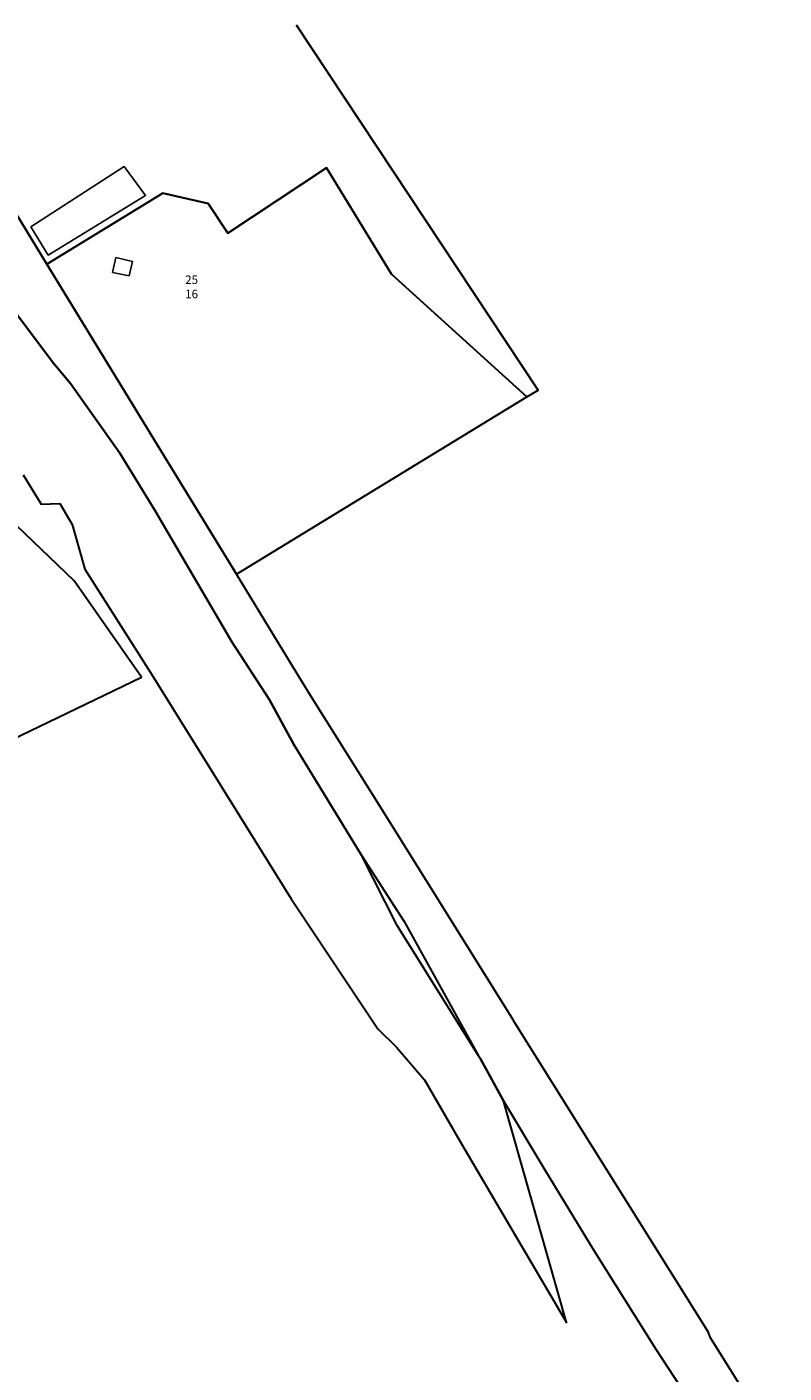
# Model space of a CAD drawing. Units: millimetres. Extents: x 4441868 to 4443050, y 5951279 to 5952698.
# Drawn here: x 4442511 to 4442724, y 5951832 to 5952211 of the extents above; entities that cross this region are included whole.
import ezdxf

# ---------------------------------------------------------------- set-up
doc = ezdxf.new("R2010")
doc.units = ezdxf.units.MM
doc.layers.add('01_0233_FLURSTUECK_F', color=4, linetype='Continuous', lineweight=30)
doc.layers.add('01_0239_FLURSTUECK_IN_VW_F', color=4, linetype='Continuous', lineweight=30)
doc.layers.add('01_0233_FLURSTUECK_F_LA', color=4, linetype='Continuous')
doc.layers.add('01_1004_WIRTSCH_IND_GEB_ALLG_F', color=7, linetype='Continuous')

msp = doc.modelspace()

# ---------------------------------------------------------------- linework, layer by layer
at = {"layer": '01_0233_FLURSTUECK_F'}
msp.add_lwpolyline([(4442468.406, 5952224.113), (4442517.055, 5952144.156), (4442549.661, 5952164.149), (4442562.368, 5952161.191), (4442567.89, 5952152.851), (4442595.619, 5952171.253), (4442613.915, 5952141.353), (4442651.895, 5952106.854), (4442655.066, 5952108.79), (4442587.182, 5952211.398)], dxfattribs=at)
for points in [[(4442517.055, 5952144.156), (4442548.163, 5952093.296), (4442570.324, 5952057.008), (4442651.895, 5952106.854), (4442613.915, 5952141.353), (4442595.619, 5952171.253), (4442567.89, 5952152.851), (4442562.368, 5952161.191), (4442549.661, 5952164.149), (4442517.055, 5952144.156)], [(4442290.417, 5951982.859), (4442291.668, 5951980.115), (4442297.039, 5951972.151), (4442378.261, 5951948.399), (4442418.258, 5951967.649), (4442543.668, 5952028.035), (4442524.731, 5952055.149), (4442501.481, 5952077.355), (4442499.523, 5952073.818), (4442494.498, 5952074.454), (4442473.681, 5952064.176), (4442463.211, 5952060.194), (4442455.082, 5952058.729), (4442448.164, 5952059.231), (4442433.625, 5952064.999), (4442425.29, 5952063.402), (4442423.474, 5952066.734), (4442401.776, 5952055.269), (4442381.51, 5952044.538), (4442331.797, 5952018.2), (4442290.417, 5951982.859)]]:
    msp.add_lwpolyline(points, close=True, dxfattribs=at)
at = {"layer": '01_0239_FLURSTUECK_IN_VW_F'}
for points in [[(4442724.2, 5951809.123), (4442703.552, 5951842.278), (4442702.827, 5951843.962), (4442648.555, 5951930.913), (4442648.058, 5951931.71), (4442611.49, 5951990.5), (4442591.16, 5952022.89), (4442586.094, 5952031.185), (4442570.324, 5952057.008), (4442548.163, 5952093.296), (4442517.055, 5952144.156), (4442468.406, 5952224.113)], [(4442457.709, 5952214.773), (4442507.378, 5952131.703), (4442518.837, 5952116.475), (4442523.669, 5952110.601), (4442537.508, 5952091.03), (4442547.492, 5952074.784), (4442569.019, 5952037.959), (4442579.596, 5952021.667), (4442586.47, 5952009.159), (4442605.591, 5951977.831), (4442617.46, 5951959.401), (4442638.373, 5951921.563), (4442638.857, 5951920.718), (4442645.333, 5951908.977), (4442656.958, 5951889.587), (4442670.661, 5951867.098), (4442688.154, 5951839.106), (4442696.892, 5951825.79)], [(4442510.338, 5952084.906), (4442515.473, 5952076.711), (4442520.668, 5952076.925), (4442524.159, 5952071), (4442527.729, 5952058.459), (4442546.153, 5952029.414), (4442585.693, 5951965.72), (4442610.035, 5951929.231), (4442615.256, 5951924.063), (4442623.142, 5951914.842), (4442633.536, 5951896.858), (4442663.076, 5951846.595), (4442645.333, 5951908.977), (4442638.857, 5951920.718), (4442638.373, 5951921.563), (4442615.505, 5951958.231), (4442605.591, 5951977.831), (4442586.47, 5952009.159), (4442579.596, 5952021.667), (4442569.019, 5952037.959), (4442547.492, 5952074.784), (4442537.508, 5952091.03), (4442523.669, 5952110.601), (4442518.837, 5952116.475), (4442507.378, 5952131.703)]]:
    msp.add_lwpolyline(points, dxfattribs=at)
at = {"layer": '01_1004_WIRTSCH_IND_GEB_ALLG_F'}
for points in [[(4442512.548, 5952154.682), (4442517.432, 5952146.725), (4442544.79, 5952163.494), (4442538.748, 5952171.597), (4442512.548, 5952154.682)], [(4442536.428, 5952146.017), (4442535.506, 5952141.858), (4442540.124, 5952140.917), (4442541.099, 5952144.968), (4442536.428, 5952146.017)]]:
    msp.add_lwpolyline(points, close=True, dxfattribs=at)

# ---------------------------------------------------------------- texts
at = {"layer": '01_0233_FLURSTUECK_F_LA'}
for s, p in [('%%u25', (4442555.9, 5952138.6)), ('16', (4442555.9, 5952134.6))]:
    msp.add_text(s, height=2.4, dxfattribs=at).set_placement(p)

doc.saveas('drawing.dxf')
